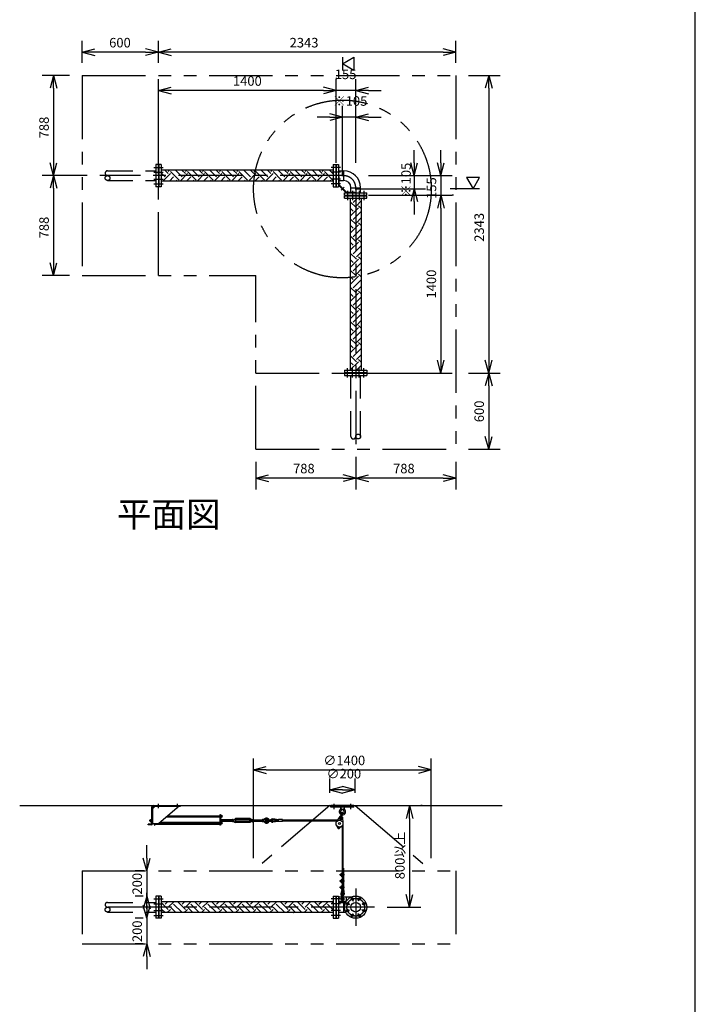
# Model space of a CAD drawing. Extents: x 207 to 40700, y 0 to 27750.
# Drawn here: x 35378 to 40700, y 13531 to 21288 of the extents above; entities that cross this region are included whole.
import ezdxf
from ezdxf.enums import TextEntityAlignment as Align

# ---------------------------------------------------------------- set-up
doc = ezdxf.new("R2010")
doc.units = 0
doc.header["$LTSCALE"] = 400
for name, pattern in [('CENTER', [2, 1.25, -0.25, 0.25, -0.25]), ('DASHED', [0.75, 0.5, -0.25]), ('PHANTOM', [2.5, 1.25, -0.25, 0.25, -0.25, 0.25, -0.25])]:
    doc.linetypes.add(name, pattern=pattern)
doc.layers.get('0').update_dxf_attribs({"linetype": 'CONTINUOUS'})
for name, color, linetype in [('1', 4, 'CONTINUOUS'), ('CENTER', 1, 'CENTER'), ('GAWA', 2, 'CONTINUOUS'), ('KARISEN', 5, 'DASHED'), ('SCALE', 4, 'CONTINUOUS'), ('UL1', 3, 'PHANTOM')]:
    doc.layers.add(name, color=color, linetype=linetype)
doc.styles.get("Standard").update_dxf_attribs({"font": 'TXT', "bigfont": 'BIGFONT'})

msp = doc.modelspace()

# ---------------------------------------------------------------- linework, layer by layer
for p, q in [((35870.2, 21031.8), (35970.2, 21058.6)), ((35870.2, 21031.8), (35970.2, 21005)), ((35970.2, 21031.8), (35870.2, 21031.8)), ((36470.2, 21031.8), (36370.2, 21058.6)), ((36470.2, 21031.8), (36370.2, 21005)), ((36370.2, 21031.8), (36470.2, 21031.8)), ((36470.2, 21031.8), (36570.2, 21058.6)), ((36470.2, 21031.8), (36570.2, 21005)), ((36570.2, 21031.8), (36470.2, 21031.8)), ((38813.2, 21031.8), (38713.2, 21058.6)), ((38813.2, 21031.8), (38713.2, 21005)), ((38713.2, 21031.8), (38813.2, 21031.8)), ((37920.2, 20939.8), (38010.2, 20991.8)), ((38010.2, 20991.8), (38010.2, 20887.9)), ((38010.2, 20887.9), (37920.2, 20939.8)), ((35644.8, 20847.3), (35618, 20747.3)), ((35644.8, 20847.3), (35671.6, 20747.3)), ((35644.8, 20747.3), (35644.8, 20847.3)), ((39072.4, 20847.3), (39045.6, 20747.3)), ((39072.4, 20847.3), (39099.2, 20747.3)), ((39072.4, 20747.3), (39072.4, 20847.3)), ((36470.2, 20729.8), (36570.2, 20756.6)), ((36470.2, 20729.8), (36570.2, 20703)), ((36570.2, 20729.8), (36470.2, 20729.8)), ((37870.2, 20729.8), (37770.2, 20756.6)), ((37870.2, 20729.8), (37770.2, 20756.6)), ((37870.2, 20729.8), (37770.2, 20703)), ((37770.2, 20729.8), (37870.2, 20729.8)), ((37870.2, 20729.8), (37770.2, 20703)), ((37770.2, 20729.8), (37870.2, 20729.8)), ((38025.2, 20729.8), (38125.2, 20756.6)), ((38025.2, 20729.8), (38125.2, 20703)), ((38125.2, 20729.8), (38025.2, 20729.8)), ((37920.2, 20519.8), (37820.2, 20546.6)), ((37920.2, 20519.8), (37820.2, 20493)), ((37820.2, 20519.8), (37920.2, 20519.8)), ((38025.2, 20519.8), (38125.2, 20546.6)), ((38025.2, 20519.8), (38125.2, 20493)), ((38125.2, 20519.8), (38025.2, 20519.8)), ((35644.8, 20059.3), (35618, 20159.3)), ((35644.8, 20059.3), (35671.6, 20159.3)), ((35644.8, 20159.3), (35644.8, 20059.3)), ((36473.2, 20146.8), (36473.2, 19971.8)), ((36493.2, 20146.8), (36473.2, 20146.8)), ((37847.2, 20102.3), (36491.2, 20102.3)), ((36493.2, 20146.8), (36493.2, 19971.8)), ((37847.2, 20146.8), (37847.2, 19971.8)), ((37847.2, 20146.8), (37867.2, 20146.8)), ((37867.2, 20146.8), (37867.2, 19971.8)), ((37870.2, 20146.8), (37870.2, 19971.8)), ((37870.2, 20146.8), (37890.2, 20146.8)), ((37890.2, 20146.8), (37890.2, 19971.8)), ((37890.2, 20097.4), (37929.9, 20097.4)), ((37929.9, 20097.4), (37929.9, 20021.2)), ((38485.7, 20059.3), (38458.9, 20159.3)), ((38485.7, 20059.3), (38512.5, 20159.3)), ((38485.7, 20159.3), (38485.7, 20059.3)), ((38695.7, 20059.3), (38668.9, 20159.3)), ((38695.7, 20059.3), (38722.5, 20159.3)), ((38695.7, 20159.3), (38695.7, 20059.3)), ((35644.8, 20059.3), (35618, 19959.3)), ((35644.8, 20059.3), (35671.6, 19959.3)), ((35644.8, 19959.3), (35644.8, 20059.3)), ((37847.2, 20016.3), (36491.2, 20016.3)), ((37890.2, 20021.2), (37929.9, 20021.2)), ((39001, 20044.3), (38897.1, 20044.3)), ((38897.1, 20044.3), (38949, 19954.3)), ((38949, 19954.3), (39001, 20044.3)), ((36493.2, 19971.8), (36473.2, 19971.8)), ((37847.2, 19971.8), (37867.2, 19971.8)), ((37870.2, 19971.8), (37890.2, 19971.8)), ((37987.1, 19964), (38063.3, 19964)), ((37987.1, 19924.3), (37987.1, 19964)), ((38063.3, 19924.3), (38063.3, 19964)), ((38485.7, 19954.3), (38458.9, 19854.3)), ((38485.7, 19954.3), (38512.5, 19854.3)), ((38485.7, 19854.3), (38485.7, 19954.3)), ((37937.7, 19924.3), (38112.7, 19924.3)), ((37937.7, 19904.3), (37937.7, 19924.3)), ((37937.7, 19904.3), (38112.7, 19904.3)), ((37937.7, 19901.3), (38112.7, 19901.3)), ((37937.7, 19881.3), (37937.7, 19901.3)), ((37937.7, 19881.3), (38112.7, 19881.3)), ((37982.2, 19881.3), (37982.2, 18527.3)), ((38068.2, 19881.3), (38068.2, 18527.3)), ((38112.7, 19904.3), (38112.7, 19924.3)), ((38112.7, 19881.3), (38112.7, 19901.3)), ((38695.7, 19904.3), (38668.9, 19804.3)), ((38695.7, 19904.3), (38668.9, 19804.3)), ((38695.7, 19904.3), (38722.5, 19804.3)), ((38695.7, 19804.3), (38695.7, 19904.3)), ((38695.7, 19904.3), (38722.5, 19804.3)), ((38695.7, 19804.3), (38695.7, 19904.3)), ((35644.8, 19271.3), (35618, 19371.3)), ((35644.8, 19271.3), (35671.6, 19371.3)), ((35644.8, 19371.3), (35644.8, 19271.3)), ((38695.7, 18504.3), (38668.9, 18604.3)), ((38695.7, 18504.3), (38722.5, 18604.3)), ((38695.7, 18604.3), (38695.7, 18504.3)), ((39072.4, 18504.3), (39045.6, 18604.3)), ((39072.4, 18504.3), (39099.2, 18604.3)), ((39072.4, 18604.3), (39072.4, 18504.3)), ((37937.7, 18527.3), (38112.7, 18527.3)), ((37937.7, 18527.3), (37937.7, 18507.3)), ((37937.7, 18507.3), (38112.7, 18507.3)), ((38112.7, 18527.3), (38112.7, 18507.3)), ((39072.4, 18504.3), (39045.6, 18404.3)), ((39072.4, 18504.3), (39099.2, 18404.3)), ((39072.4, 18404.3), (39072.4, 18504.3)), ((39072.4, 17904.3), (39045.6, 18004.3)), ((39072.4, 17904.3), (39099.2, 18004.3)), ((39072.4, 18004.3), (39072.4, 17904.3)), ((37237.2, 17676.7), (37337.2, 17703.5)), ((38025.2, 17676.7), (37925.2, 17703.5)), ((38025.2, 17676.7), (38125.2, 17703.5)), ((38813.2, 17676.7), (38713.2, 17703.5)), ((37237.2, 17676.7), (37337.2, 17649.9)), ((37337.2, 17676.7), (37237.2, 17676.7)), ((38025.2, 17676.7), (37925.2, 17649.9)), ((37925.2, 17676.7), (38025.2, 17676.7)), ((38025.2, 17676.7), (38125.2, 17649.9)), ((38125.2, 17676.7), (38025.2, 17676.7)), ((38813.2, 17676.7), (38713.2, 17649.9)), ((38713.2, 17676.7), (38813.2, 17676.7)), ((37220.2, 15377.5), (37320.2, 15404.3)), ((37220.2, 15377.5), (37320.2, 15350.7)), ((37320.2, 15377.5), (37220.2, 15377.5)), ((38620.2, 15377.5), (38520.2, 15404.3)), ((38620.2, 15377.5), (38520.2, 15350.7)), ((38520.2, 15377.5), (38620.2, 15377.5)), ((37820.2, 15220.6), (37920.2, 15247.4)), ((37820.2, 15220.6), (37920.2, 15193.8)), ((37920.2, 15220.6), (37820.2, 15220.6)), ((38020.2, 15220.6), (37920.2, 15247.4)), ((38020.2, 15220.6), (37920.2, 15193.8)), ((37920.2, 15220.6), (38020.2, 15220.6)), ((35378, 15096.1), (39178, 15096.1)), ((38448.2, 15096.1), (38421.4, 14996.1)), ((38448.2, 15096.1), (38475, 14996.1)), ((38448.2, 14996.1), (38448.2, 15096.1)), ((37883.5, 14920.3), (37884.9, 14925.9)), ((37887.6, 14916.3), (37883.5, 14920.3)), ((37884.9, 14925.9), (37890.4, 14927.5)), ((37893.2, 14917.9), (37887.6, 14916.3)), ((37890.4, 14927.5), (37894.6, 14923.5)), ((37894.6, 14923.5), (37893.2, 14917.9)), ((36378.3, 14583.6), (36351.5, 14683.6)), ((36378.3, 14583.6), (36405.1, 14683.6)), ((36378.3, 14683.6), (36378.3, 14583.6)), ((36378.3, 14383.6), (36351.5, 14283.6)), ((36378.3, 14383.6), (36405.1, 14283.6)), ((36378.3, 14283.6), (36378.3, 14383.6)), ((36493.2, 14383.6), (36473.2, 14383.6)), ((36473.2, 14383.6), (36473.2, 14208.6)), ((36493.2, 14383.6), (36493.2, 14208.6)), ((37847.2, 14383.6), (37867.2, 14383.6)), ((37847.2, 14383.6), (37847.2, 14208.6)), ((37867.2, 14383.6), (37867.2, 14208.6)), ((37870.2, 14383.6), (37870.2, 14208.6)), ((37870.2, 14383.6), (37890.2, 14383.6)), ((37890.2, 14383.6), (37890.2, 14208.6)), ((38448.2, 14296.1), (38421.4, 14396.1)), ((38448.2, 14296.1), (38475, 14396.1)), ((38448.2, 14396.1), (38448.2, 14296.1)), ((36378.3, 14208.6), (36351.5, 14308.6)), ((36378.3, 14208.6), (36405.1, 14308.6)), ((36378.3, 14308.6), (36378.3, 14208.6)), ((37847.2, 14339.1), (36493.2, 14339.1)), ((37890.2, 14334.2), (37946.4, 14334.2)), ((37929.9, 14334.2), (37929.9, 14258)), ((36493.2, 14208.6), (36473.2, 14208.6)), ((37847.2, 14253.1), (36493.2, 14253.1)), ((37847.2, 14208.6), (37867.2, 14208.6)), ((37870.2, 14208.6), (37890.2, 14208.6)), ((37890.2, 14258), (37946.4, 14258)), ((36378.3, 14008.6), (36351.5, 13908.6)), ((36378.3, 14008.6), (36405.1, 13908.6)), ((36378.3, 13908.6), (36378.3, 14008.6))]:
    msp.add_line(p, q)
for centre, radius in [((37889, 14921.9), 5), ((38025.2, 14296.1), 87.5), ((37998.4, 14360.8), 9.5), ((38052, 14360.8), 9.5), ((37960.5, 14322.9), 9.5), ((37960.5, 14269.3), 9.5), ((38025.2, 14296.1), 38.1), ((38089.8, 14322.9), 9.5), ((38089.8, 14269.3), 9.5), ((37998.4, 14231.5), 9.5), ((38052, 14231.5), 9.5)]:
    msp.add_circle(centre, radius)
for radius in [133.4, 57.2]:
    msp.add_arc((37929.9, 19964), radius, 0, 90)
at = {"layer": '1', "linetype": 'Continuous'}
for p, q in [((36548.7, 20075.1), (36521.4, 20102.3)), ((36548.7, 20091.9), (36559.1, 20102.3)), ((36632.9, 20024.6), (36565.5, 20091.9)), ((36658.1, 20049.8), (36605.6, 20102.3)), ((36683.4, 20075.1), (36656.1, 20102.3)), ((36683.4, 20091.9), (36693.8, 20102.3)), ((36767.6, 20024.6), (36700.2, 20091.9)), ((36792.8, 20049.8), (36740.3, 20102.3)), ((36818.1, 20075.1), (36790.8, 20102.3)), ((36818.1, 20091.9), (36828.5, 20102.3)), ((36902.3, 20024.6), (36834.9, 20091.9)), ((36927.5, 20049.8), (36875, 20102.3)), ((36952.8, 20075.1), (36925.5, 20102.3)), ((36952.8, 20091.9), (36963.2, 20102.3)), ((37037, 20024.6), (36969.6, 20091.9)), ((37062.2, 20049.8), (37009.7, 20102.3)), ((37087.5, 20075.1), (37060.2, 20102.3)), ((37087.5, 20091.9), (37097.9, 20102.3)), ((37171.7, 20024.6), (37104.3, 20091.9)), ((37196.9, 20049.8), (37144.4, 20102.3)), ((37222.2, 20075.1), (37194.9, 20102.3)), ((37222.2, 20091.9), (37232.6, 20102.3)), ((37306.4, 20024.6), (37239, 20091.9)), ((37331.6, 20049.8), (37279.1, 20102.3)), ((37356.9, 20075.1), (37329.6, 20102.3)), ((37356.9, 20091.9), (37367.3, 20102.3)), ((37441.1, 20024.6), (37373.7, 20091.9)), ((37466.3, 20049.8), (37413.8, 20102.3)), ((37491.6, 20075.1), (37464.3, 20102.3)), ((37491.6, 20091.9), (37502, 20102.3)), ((37575.8, 20024.6), (37508.4, 20091.9)), ((37601, 20049.8), (37548.5, 20102.3)), ((37626.3, 20075.1), (37599.1, 20102.3)), ((37626.3, 20091.9), (37636.7, 20102.3)), ((37710.5, 20024.6), (37643.1, 20091.9)), ((37735.7, 20049.8), (37683.2, 20102.3)), ((37761, 20075.1), (37733.8, 20102.3)), ((37761, 20091.9), (37771.4, 20102.3)), ((37845.2, 20024.6), (37777.8, 20091.9)), ((37847.2, 20073.1), (37817.9, 20102.3)), ((36523.4, 20049.8), (36493.2, 20080.1)), ((36498.2, 20024.6), (36493.2, 20029.6)), ((36506.8, 20016.3), (36565.5, 20075.1)), ((36557.3, 20016.3), (36590.8, 20049.8)), ((36607.8, 20016.3), (36616, 20024.6)), ((36641.5, 20016.3), (36700.2, 20075.1)), ((36692, 20016.3), (36725.5, 20049.8)), ((36742.5, 20016.3), (36750.7, 20024.6)), ((36776.2, 20016.3), (36834.9, 20075.1)), ((36826.7, 20016.3), (36860.2, 20049.8)), ((36877.2, 20016.3), (36885.4, 20024.6)), ((36910.9, 20016.3), (36969.6, 20075.1)), ((36961.4, 20016.3), (36994.9, 20049.8)), ((37011.9, 20016.3), (37020.1, 20024.6)), ((37045.6, 20016.3), (37104.3, 20075.1)), ((37096.1, 20016.3), (37129.6, 20049.8)), ((37146.6, 20016.3), (37154.8, 20024.6)), ((37180.3, 20016.3), (37239, 20075.1)), ((37230.8, 20016.3), (37264.3, 20049.8)), ((37281.3, 20016.3), (37289.5, 20024.6)), ((37315, 20016.3), (37373.7, 20075.1)), ((37365.5, 20016.3), (37399, 20049.8)), ((37416, 20016.3), (37424.2, 20024.6)), ((37449.7, 20016.3), (37508.4, 20075.1)), ((37500.2, 20016.3), (37533.7, 20049.8)), ((37550.7, 20016.3), (37558.9, 20024.6)), ((37584.4, 20016.3), (37643.1, 20075.1)), ((37634.9, 20016.3), (37668.4, 20049.8)), ((37685.4, 20016.3), (37693.7, 20024.6)), ((37719.1, 20016.3), (37777.8, 20075.1)), ((37769.6, 20016.3), (37803.1, 20049.8)), ((37820.1, 20016.3), (37828.4, 20024.6)), ((37982.2, 19875.3), (37988.2, 19881.3)), ((38005.2, 19847.8), (38038.7, 19881.3)), ((38030.4, 19822.5), (38068.2, 19860.3)), ((38030.4, 19805.7), (37982.2, 19853.9)), ((37982.2, 19740.6), (38047.3, 19805.7)), ((38005.2, 19780.4), (37982.2, 19803.4)), ((38068.2, 19801.6), (38047.3, 19822.5)), ((38030.4, 19671), (37982.2, 19719.2)), ((38005.2, 19713.1), (38068.2, 19776.1)), ((38030.4, 19687.8), (38068.2, 19725.6)), ((37982.2, 19605.9), (38047.3, 19671)), ((38005.2, 19645.7), (37982.2, 19668.7)), ((38005.2, 19578.4), (38068.2, 19641.4)), ((38068.2, 19666.9), (38047.3, 19687.8)), ((38030.4, 19536.3), (37982.2, 19584.5)), ((38030.4, 19553.1), (38068.2, 19590.9)), ((38068.2, 19532.2), (38047.3, 19553.1)), ((37982.2, 19471.2), (38047.3, 19536.3)), ((38005.2, 19511), (37982.2, 19534)), ((38005.2, 19443.7), (38068.2, 19506.7)), ((38030.4, 19401.6), (37982.2, 19449.8)), ((37982.2, 19336.5), (38047.3, 19401.6)), ((38005.2, 19376.3), (37982.2, 19399.3)), ((38030.4, 19418.4), (38068.2, 19456.2)), ((38068.2, 19397.5), (38047.3, 19418.4)), ((38030.4, 19266.9), (37982.2, 19315.1)), ((38005.2, 19309), (38068.2, 19372)), ((38030.4, 19283.7), (38068.2, 19321.5)), ((37982.2, 19201.8), (38047.3, 19266.9)), ((38005.2, 19241.6), (37982.2, 19264.6)), ((38005.2, 19174.3), (38068.2, 19237.3)), ((38068.2, 19262.8), (38047.3, 19283.7)), ((38030.4, 19132.2), (37982.2, 19180.4)), ((38030.4, 19149), (38068.2, 19186.8)), ((37982.2, 19067.1), (38047.3, 19132.2)), ((38005.2, 19106.9), (37982.2, 19129.9)), ((38005.2, 19039.6), (38068.2, 19102.6)), ((38068.2, 19128.1), (38047.3, 19149)), ((38030.4, 18997.5), (37982.2, 19045.7)), ((38030.4, 19014.3), (38068.2, 19052.1)), ((38068.2, 18993.4), (38047.3, 19014.3)), ((37982.2, 18932.4), (38047.3, 18997.5)), ((38005.2, 18972.2), (37982.2, 18995.2)), ((38005.2, 18904.9), (38068.2, 18967.9)), ((38030.4, 18862.8), (37982.2, 18911)), ((37982.2, 18797.7), (38047.3, 18862.8)), ((38005.2, 18837.5), (37982.2, 18860.5)), ((38030.4, 18879.6), (38068.2, 18917.4)), ((38068.2, 18858.7), (38047.3, 18879.6)), ((38030.4, 18728.1), (37982.2, 18776.3)), ((38005.2, 18770.2), (38068.2, 18833.2)), ((38030.4, 18744.9), (38068.2, 18782.6)), ((37982.2, 18663), (38047.3, 18728.1)), ((38005.2, 18702.8), (37982.2, 18725.8)), ((38005.2, 18635.4), (38068.2, 18698.5)), ((38068.2, 18724), (38047.3, 18744.9)), ((38030.4, 18593.4), (37982.2, 18641.6)), ((38030.4, 18610.2), (38068.2, 18647.9)), ((37982.2, 18528.3), (38047.3, 18593.4)), ((38005.2, 18568.1), (37982.2, 18591.1)), ((38031.8, 18527.3), (38068.2, 18563.8)), ((38068.2, 18589.3), (38047.3, 18610.2)), ((36548.7, 14278.7), (36493.2, 14334.2)), ((36523.4, 14253.5), (36493.2, 14283.7)), ((36523.4, 14320.8), (36541.7, 14339.1)), ((36539.9, 14253.1), (36565.5, 14278.7)), ((36548.7, 14295.6), (36592.2, 14339.1)), ((36607.9, 14253.1), (36565.5, 14295.6)), ((36658.1, 14253.5), (36590.8, 14320.8)), ((36683.4, 14278.7), (36623, 14339.1)), ((36658.1, 14320.8), (36676.4, 14339.1)), ((36674.6, 14253.1), (36700.2, 14278.7)), ((36683.4, 14295.6), (36727, 14339.1)), ((36742.6, 14253.1), (36700.2, 14295.6)), ((36792.8, 14253.5), (36725.5, 14320.8)), ((36818.1, 14278.7), (36757.7, 14339.1)), ((36792.8, 14320.8), (36811.1, 14339.1)), ((36809.3, 14253.1), (36834.9, 14278.7)), ((36818.1, 14295.6), (36861.7, 14339.1)), ((36877.3, 14253.1), (36834.9, 14295.6)), ((36927.5, 14253.5), (36860.2, 14320.8)), ((36952.8, 14278.7), (36892.4, 14339.1)), ((36927.5, 14320.8), (36945.8, 14339.1)), ((36944, 14253.1), (36969.6, 14278.7)), ((36952.8, 14295.6), (36996.4, 14339.1)), ((37012, 14253.1), (36969.6, 14295.6)), ((37062.2, 14253.5), (36994.9, 14320.8)), ((37087.5, 14278.7), (37027.1, 14339.1)), ((37062.2, 14320.8), (37080.6, 14339.1)), ((37078.7, 14253.1), (37104.3, 14278.7)), ((37087.5, 14295.6), (37131.1, 14339.1)), ((37146.7, 14253.1), (37104.3, 14295.6)), ((37196.9, 14253.5), (37129.6, 14320.8)), ((37222.2, 14278.7), (37161.8, 14339.1)), ((37196.9, 14320.8), (37215.3, 14339.1)), ((37213.4, 14253.1), (37239, 14278.7)), ((37222.2, 14295.6), (37265.8, 14339.1)), ((37281.4, 14253.1), (37239, 14295.6)), ((37331.6, 14253.5), (37264.3, 14320.8)), ((37356.9, 14278.7), (37296.5, 14339.1)), ((37331.6, 14320.8), (37350, 14339.1)), ((37348.1, 14253.1), (37373.7, 14278.7)), ((37356.9, 14295.6), (37400.5, 14339.1)), ((37416.2, 14253.1), (37373.7, 14295.6)), ((37466.3, 14253.5), (37399, 14320.8)), ((37491.6, 14278.7), (37431.2, 14339.1)), ((37466.3, 14320.8), (37484.7, 14339.1)), ((37482.9, 14253.1), (37508.4, 14278.7)), ((37491.6, 14295.6), (37535.2, 14339.1)), ((37550.9, 14253.1), (37508.4, 14295.6)), ((37601, 14253.5), (37533.7, 14320.8)), ((37626.3, 14278.7), (37565.9, 14339.1)), ((37601, 14320.8), (37619.4, 14339.1)), ((37617.6, 14253.1), (37643.1, 14278.7)), ((37626.3, 14295.6), (37669.9, 14339.1)), ((37685.6, 14253.1), (37643.1, 14295.6)), ((37735.7, 14253.5), (37668.4, 14320.8)), ((37761, 14278.7), (37700.6, 14339.1)), ((37735.7, 14320.8), (37754.1, 14339.1)), ((37752.3, 14253.1), (37777.8, 14278.7)), ((37761, 14295.6), (37804.6, 14339.1)), ((37820.3, 14253.1), (37777.8, 14295.6)), ((37847.2, 14276.7), (37803.1, 14320.8)), ((37847.2, 14327.3), (37835.3, 14339.1)), ((36590.4, 14253.1), (36590.8, 14253.5)), ((36725.1, 14253.1), (36725.5, 14253.5)), ((36859.8, 14253.1), (36860.2, 14253.5)), ((36994.6, 14253.1), (36994.9, 14253.5)), ((37129.3, 14253.1), (37129.6, 14253.5)), ((37264, 14253.1), (37264.3, 14253.5)), ((37398.7, 14253.1), (37399, 14253.5)), ((37533.4, 14253.1), (37533.7, 14253.5)), ((37668.1, 14253.1), (37668.4, 14253.5)), ((37802.8, 14253.1), (37803.1, 14253.5))]:
    msp.add_line(p, q, dxfattribs=at)
at = {"layer": '1'}
for p, q in [((37894.7, 20051.8), (37890.2, 20051.8)), ((37894.7, 19986.8), (37894.7, 20051.8)), ((37890.2, 19985), (37950.8, 19924.3)), ((37894.7, 19986.8), (37952.7, 19928.8)), ((37952.7, 19928.8), (38017.7, 19928.8)), ((38017.7, 19928.8), (38017.7, 19924.3)), ((36420.2, 14955.1), (36420.2, 15087.1)), ((36444.7, 15091.6), (36424.7, 15071.6)), ((36424.7, 15087.1), (36424.7, 14955.1)), ((36429.2, 15096.1), (36645.2, 15096.1)), ((36429.2, 15091.6), (36645.2, 15091.6)), ((36634.7, 15091.6), (36474.7, 14956.6)), ((36645.2, 15091.6), (36645.2, 15096.1)), ((38010.2, 15096.1), (37830.2, 15096.1)), ((37830.2, 15084.1), (37830.2, 15096.1)), ((38010.2, 15084.1), (37830.2, 15084.1)), ((37907.7, 15084.1), (37909.5, 15065.1)), ((37930.8, 15065.1), (37909.5, 15065.1)), ((37914.2, 15061.9), (37909.5, 15065.1)), ((37930.8, 15065.1), (37926.2, 15061.9)), ((37932.7, 15084.1), (37930.8, 15065.1)), ((38010.2, 15084.1), (38010.2, 15096.1)), ((36404.5, 14983.1), (36403.7, 14982.3)), ((36403.7, 14974), (36403.7, 14982.3)), ((36407.7, 14982.3), (36403.7, 14982.3)), ((36404.5, 14973.1), (36403.7, 14974)), ((36407.7, 14974), (36403.7, 14974)), ((36404.5, 14983.1), (36404.5, 14973.1)), ((36404.5, 14983.1), (36407.7, 14983.1)), ((36404.5, 14973.1), (36407.7, 14973.1)), ((36407.7, 14970.7), (36407.7, 14985.5)), ((36408.6, 14987.9), (36415.7, 14987.9)), ((36408.6, 14983.1), (36415.7, 14983.1)), ((36408.6, 14973.1), (36415.7, 14973.1)), ((36415.7, 14987.9), (36415.7, 14968.3)), ((36418.2, 14987.3), (36415.7, 14987.3)), ((36420.2, 14988.6), (36418.2, 14988.6)), ((36418.2, 14988.6), (36418.2, 14967.6)), ((36954.7, 15008.4), (36536, 15008.4)), ((36536.3, 15008.6), (36954.7, 15008.6)), ((36545.8, 15016.6), (36954.7, 15016.6)), ((36954.7, 15023.1), (36954.7, 14943.6)), ((36959.2, 15023.1), (36954.7, 15023.1)), ((36959.2, 15023.1), (36959.2, 14943.6)), ((36960.8, 15021.1), (36959.2, 15021.1)), ((36960.8, 15004.1), (36959.2, 15004.1)), ((36962.4, 14993.1), (36959.2, 14993.1)), ((36960.8, 15021.1), (36960.8, 15004.1)), ((36962.8, 15020.3), (36960.8, 15020.3)), ((36962.8, 15004.9), (36960.8, 15004.9)), ((36962.4, 14993.1), (36962.4, 14968.6)), ((36962.8, 15020.3), (36962.8, 15004.9)), ((36962.8, 15020.1), (36968.6, 15020.1)), ((36962.8, 15016.6), (36968.6, 15016.6)), ((36962.8, 15008.6), (36968.6, 15008.6)), ((36962.8, 15005.1), (36968.6, 15005.1)), ((36963.3, 14987.9), (36967.5, 14987.9)), ((36963.3, 14983.1), (36967.5, 14983.1)), ((36963.3, 14973.1), (36967.5, 14973.1)), ((36968.4, 14985.5), (36968.4, 14970.7)), ((37054.1, 14983.1), (36968.4, 14983.1)), ((36968.4, 14982.3), (37054.1, 14982.3)), ((36968.4, 14974), (37054.1, 14974)), ((37054.1, 14973.1), (36968.4, 14973.1)), ((36969.3, 15006.9), (36969.3, 15018.4)), ((37054.1, 14985.5), (37054.1, 14970.7)), ((37059.2, 14987.9), (37055, 14987.9)), ((37059.2, 14983.1), (37055, 14983.1)), ((37059.2, 14973.1), (37055, 14973.1)), ((37060.1, 14985.6), (37064.5, 14985.6)), ((37060.1, 14985.6), (37060.1, 14970.6)), ((37060.1, 14970.6), (37064.5, 14970.6)), ((37064.5, 14985.6), (37078.4, 14993.6)), ((37064.5, 14970.6), (37078.4, 14962.6)), ((37074.1, 14983.1), (37078.4, 14985.6)), ((37079.2, 14983.1), (37074.1, 14983.1)), ((37074.1, 14983.1), (37074.1, 14973.1)), ((37074.1, 14982.3), (37080.1, 14982.3)), ((37074.1, 14974), (37080.1, 14974)), ((37079.2, 14973.1), (37074.1, 14973.1)), ((37074.1, 14973.1), (37078.4, 14970.6)), ((37191.7, 14993.6), (37078.4, 14993.6)), ((37191.7, 14985.6), (37078.4, 14985.6)), ((37191.7, 14970.6), (37078.4, 14970.6)), ((37079.2, 14983.1), (37080.1, 14982.3)), ((37079.2, 14983.1), (37079.2, 14973.1)), ((37079.2, 14973.1), (37080.1, 14974)), ((37080.1, 14974), (37080.1, 14982.3)), ((37190.9, 14983.1), (37190.1, 14982.3)), ((37196.1, 14982.3), (37190.1, 14982.3)), ((37190.1, 14982.3), (37190.1, 14974)), ((37196.1, 14974), (37190.1, 14974)), ((37190.9, 14973.1), (37190.1, 14974)), ((37190.9, 14983.1), (37196.1, 14983.1)), ((37190.9, 14973.1), (37190.9, 14983.1)), ((37190.9, 14973.1), (37196.1, 14973.1)), ((37205.6, 14985.6), (37191.7, 14993.6)), ((37196.1, 14983.1), (37191.7, 14985.6)), ((37196.1, 14973.1), (37191.7, 14970.6)), ((37205.6, 14970.6), (37191.7, 14962.6)), ((37196.1, 14983.1), (37196.1, 14973.1)), ((37210.1, 14985.6), (37205.6, 14985.6)), ((37210.1, 14970.6), (37205.6, 14970.6)), ((37210.1, 14985.6), (37210.1, 14970.6)), ((37210.1, 14970.7), (37210.1, 14985.5)), ((37211, 14987.9), (37215.2, 14987.9)), ((37211, 14983.1), (37215.2, 14983.1)), ((37211, 14973.1), (37215.2, 14973.1)), ((37216.1, 14970.7), (37216.1, 14985.5)), ((37216.1, 14983.1), (37289.1, 14983.1)), ((37289.1, 14982.3), (37216.1, 14982.3)), ((37289.1, 14974), (37216.1, 14974)), ((37216.1, 14973.1), (37289.1, 14973.1)), ((37289.1, 14985.5), (37289.1, 14970.7)), ((37294.2, 14987.9), (37290, 14987.9)), ((37294.2, 14983.1), (37290, 14983.1)), ((37294.2, 14973.1), (37290, 14973.1)), ((37310.1, 14986.7), (37295.1, 14988.1)), ((37295.1, 14988.1), (37295.1, 14968.1)), ((37311.6, 14983.1), (37310.1, 14986.7)), ((37310.1, 14986.7), (37310.1, 14969.6)), ((37311.6, 14973.1), (37310.1, 14969.6)), ((37344.5, 14983.1), (37367.6, 14983.1)), ((37344.5, 14973.1), (37367.6, 14973.1)), ((37417.6, 14978.1), (37370.6, 14985.1)), ((37417.6, 14978.1), (37370.6, 14971.2)), ((37417.6, 14984.2), (37371.5, 14991)), ((37417.6, 14972.1), (37371.5, 14965.3)), ((37447.6, 14986.1), (37417.6, 14986.1)), ((37417.6, 14970.1), (37417.6, 14986.1)), ((37447.6, 14970.1), (37447.6, 14986.1)), ((37881.3, 14980.9), (37447.6, 14980.9)), ((37877.4, 14974.9), (37447.6, 14974.9)), ((37900.6, 15010.7), (37874.2, 14970.1)), ((37905.5, 15009.5), (37900.6, 15010.7)), ((37904, 15003.4), (37912.9, 15039.6)), ((37913.7, 15001), (37922.6, 15037.2)), ((37920.1, 15005.9), (37915.2, 15007.1)), ((37920.1, 15005.9), (37924.5, 14957.7)), ((36390.2, 14946.1), (36390.2, 14950.6)), ((36415.7, 14950.6), (36390.2, 14950.6)), ((36415.7, 14946.1), (36390.2, 14946.1)), ((36408.6, 14968.3), (36415.7, 14968.3)), ((36418.2, 14968.9), (36415.7, 14968.9)), ((36420.2, 14967.6), (36418.2, 14967.6)), ((36424.7, 14956.6), (36474.7, 14956.6)), ((36432.3, 14955.3), (36432.3, 14956.6)), ((36437.6, 14953.4), (36434.1, 14953.4)), ((36437.6, 14956.6), (36437.6, 14952.4)), ((36437.6, 14952.4), (36439.2, 14952.4)), ((36439.2, 14956.6), (36439.2, 14943.6)), ((36439.2, 14943.6), (36443.7, 14943.6)), ((36443.7, 14956.6), (36443.7, 14943.6)), ((36954.7, 14947.9), (36443.7, 14947.9)), ((36475, 14956.9), (36954.7, 14956.9)), ((36484.4, 14964.9), (36954.7, 14964.9)), ((36959.2, 14943.6), (36954.7, 14943.6)), ((36960.8, 14969.4), (36959.2, 14969.4)), ((36960.8, 14952.4), (36959.2, 14952.4)), ((36960.8, 14969.4), (36960.8, 14952.4)), ((36962.8, 14968.6), (36960.8, 14968.6)), ((36962.8, 14953.2), (36960.8, 14953.2)), ((36962.8, 14968.6), (36962.8, 14953.2)), ((36962.8, 14968.4), (36968.6, 14968.4)), ((36962.8, 14964.9), (36968.6, 14964.9)), ((36962.8, 14956.9), (36968.6, 14956.9)), ((36962.8, 14953.4), (36968.6, 14953.4)), ((36969.3, 14955.1), (36969.3, 14966.6)), ((37059.2, 14968.3), (37055, 14968.3)), ((37191.7, 14962.6), (37078.4, 14962.6)), ((37211, 14968.3), (37215.2, 14968.3)), ((37294.2, 14968.3), (37290, 14968.3)), ((37310.1, 14969.6), (37295.1, 14968.1)), ((37447.6, 14970.1), (37417.6, 14970.1)), ((37871.9, 14944), (37883, 14920)), ((37914.4, 14933.5), (37893.4, 14917.4)), ((37917.2, 14936.1), (37917.2, 14441.8)), ((37923.2, 14946), (37923.2, 14563)), ((37923.2, 14602.8), (37929.2, 14602.8)), ((37929.2, 14602.8), (37929.2, 14555.8)), ((37903.2, 14549.8), (37903.2, 14555.8)), ((37903.2, 14555.8), (37907.6, 14555.8)), ((37903.2, 14549.8), (37907.6, 14549.8)), ((37903.2, 14505.8), (37907.6, 14505.8)), ((37903.2, 14499.8), (37903.2, 14505.8)), ((37907.6, 14557.2), (37907.6, 14548.4)), ((37907.6, 14507.2), (37907.6, 14498.4)), ((37910.7, 14558.6), (37908.1, 14558.6)), ((37910.7, 14555.8), (37908.1, 14555.8)), ((37910.7, 14549.8), (37908.1, 14549.8)), ((37910.7, 14547.1), (37908.1, 14547.1)), ((37910.7, 14508.6), (37908.1, 14508.6)), ((37910.7, 14505.8), (37908.1, 14505.8)), ((37911.2, 14563.8), (37911.2, 14541.8)), ((37911.2, 14563.8), (37917.2, 14563.8)), ((37911.2, 14541.8), (37917.2, 14541.8)), ((37911.2, 14513.8), (37917.2, 14513.8)), ((37911.2, 14513.8), (37911.2, 14491.8)), ((37917.2, 14563.8), (37927.9, 14562.3)), ((37917.2, 14557.8), (37927.9, 14559.3)), ((37917.2, 14555.8), (37932.2, 14555.8)), ((37917.2, 14549.8), (37932.2, 14549.8)), ((37917.2, 14547.8), (37927.9, 14546.3)), ((37917.2, 14541.8), (37927.9, 14543.3)), ((37917.2, 14513.8), (37927.9, 14512.3)), ((37917.2, 14507.8), (37927.9, 14509.3)), ((37917.2, 14505.8), (37932.2, 14505.8)), ((37923.2, 14558.7), (37923.2, 14555.8)), ((37923.2, 14549.8), (37923.2, 14547)), ((37923.2, 14542.7), (37923.2, 14513)), ((37923.2, 14508.7), (37923.2, 14505.8)), ((37929.2, 14549.8), (37929.2, 14505.8)), ((37903.2, 14499.8), (37907.6, 14499.8)), ((37903.2, 14449.8), (37903.2, 14455.8)), ((37903.2, 14455.8), (37907.6, 14455.8)), ((37903.2, 14449.8), (37907.6, 14449.8)), ((37917.2, 14441.8), (37907.5, 14401.9)), ((37907.6, 14457.2), (37907.6, 14448.4)), ((37910.7, 14499.8), (37908.1, 14499.8)), ((37910.7, 14497.1), (37908.1, 14497.1)), ((37910.7, 14458.6), (37908.1, 14458.6)), ((37910.7, 14455.8), (37908.1, 14455.8)), ((37910.7, 14449.8), (37908.1, 14449.8)), ((37910.7, 14447.1), (37908.1, 14447.1)), ((37911.2, 14491.8), (37917.2, 14491.8)), ((37911.2, 14463.8), (37911.2, 14441.8)), ((37911.2, 14463.8), (37917.2, 14463.8)), ((37911.2, 14441.8), (37917.2, 14441.8)), ((37923.2, 14441.8), (37913.4, 14400.4)), ((37917.2, 14499.8), (37932.2, 14499.8)), ((37917.2, 14497.8), (37927.9, 14496.3)), ((37917.2, 14491.8), (37927.9, 14493.3)), ((37917.2, 14463.8), (37927.9, 14462.3)), ((37917.2, 14457.8), (37927.9, 14459.3)), ((37917.2, 14455.8), (37932.2, 14455.8)), ((37917.2, 14449.8), (37932.2, 14449.8)), ((37917.2, 14447.8), (37927.9, 14446.3)), ((37917.2, 14441.8), (37927.9, 14443.3)), ((37923.2, 14499.8), (37923.2, 14497)), ((37923.2, 14492.7), (37923.2, 14463)), ((37923.2, 14458.7), (37923.2, 14455.8)), ((37923.2, 14449.8), (37923.2, 14447)), ((37923.2, 14442.7), (37923.2, 14441.8)), ((37923.2, 14441.8), (37927.1, 14399.5)), ((37929.2, 14499.8), (37929.2, 14455.8)), ((37929.2, 14449.8), (37929.2, 14441.8)), ((37929.2, 14441.8), (37933.1, 14400)), ((37890.2, 14376.8), (37991.3, 14376.8)), ((37915.2, 14374.8), (37915.2, 14397.8)), ((37925.2, 14374.8), (37925.2, 14397.8)), ((37950.8, 14376.8), (37950.8, 14344.8)), ((37890.2, 14344.8), (37952.5, 14344.8))]:
    msp.add_line(p, q, dxfattribs=at)
for centre, radius in [((37330.6, 14978.1), 5), ((37897.2, 14954.9), 27.5), ((37906.8, 14993.8), 7), ((37897.2, 14954.9), 7.5), ((37920.2, 14360.8), 5)]:
    msp.add_circle(centre, radius, dxfattribs=at)
for centre, radius, start, end in [((36429.2, 15087.1), 9, 90, 180), ((36429.2, 15087.1), 4.5, 90, 180), ((37920.2, 15048.1), 25, 130.04426, 244.60304), ((37896.4, 15076.5), 12, 310.04426, 5.6), ((37920.2, 15048.1), 15, 275.61122, 236.66878), ((37920.2, 15048.1), 25, 267.67696, 49.96643), ((37944, 15076.5), 12, 174.35, 229.96643), ((36411.3, 14985.5), 3.67, 139.10177, 220.89823), ((36422.1, 14978.1), 14.4, 159.70544, 200.29455), ((36411.3, 14970.7), 3.67, 139.10176, 220.89822), ((36966, 14985.5), 3.67, 139.10178, 220.89823), ((36976.8, 14978.1), 14.4, 159.70544, 200.29455), ((36966, 14970.7), 3.67, 139.10176, 219.87216), ((36964.7, 14985.5), 3.67, 319.10176, 40.89822), ((36954, 14978.1), 14.4, 339.70544, 20.29455), ((36964.7, 14970.7), 3.67, 320.12784, 40.89823), ((36966.7, 15018.4), 2.56, 316.8028, 43.19695), ((36957.4, 15012.6), 11.9, 340.34708, 19.65293), ((36966.7, 15006.9), 2.56, 316.80306, 43.19721), ((36968.8, 15012.6), 6.5, 274.41175, 85.58825), ((37057.7, 14985.5), 3.67, 139.10178, 220.89824), ((37068.5, 14978.1), 14.4, 159.70545, 200.29456), ((37057.7, 14970.7), 3.67, 139.10177, 220.89823), ((37056.4, 14985.5), 3.67, 319.10177, 40.89822), ((37045.7, 14978.1), 14.4, 339.70545, 20.29456), ((37056.4, 14970.7), 3.67, 319.10178, 40.89824), ((37213.7, 14985.5), 3.67, 139.10178, 220.89824), ((37224.5, 14978.1), 14.4, 159.70545, 200.29456), ((37213.7, 14970.7), 3.67, 139.10177, 220.89822), ((37212.4, 14985.5), 3.67, 319.10177, 40.89823), ((37201.7, 14978.1), 14.4, 339.70545, 20.29456), ((37212.4, 14970.7), 3.67, 319.10178, 40.89824), ((37292.7, 14985.5), 3.67, 139.10178, 220.89824), ((37303.5, 14978.1), 14.4, 159.70545, 200.29456), ((37292.7, 14970.7), 3.67, 139.10177, 220.89823), ((37291.4, 14985.5), 3.67, 319.10177, 40.89822), ((37280.7, 14978.1), 14.4, 339.70545, 20.29456), ((37291.4, 14970.7), 3.67, 319.10178, 40.89824), ((37299.7, 14997.7), 10, 264.35, 320.03354), ((37323.1, 14978.1), 20.5, 14.50095, 140.03354), ((37323.1, 14978.1), 20.5, 219.96646, 345.49905), ((37323.1, 14978.1), 12.5, 56.95255, 303.04745), ((37330.6, 14978.1), 10.5, 47.02972, 312.97028), ((37344.5, 14993.1), 10, 227.02972, 270), ((37344.5, 14963.1), 10, 90, 132.97028), ((37369.6, 14978.1), 13, 81.61446, 157.38014), ((37369.6, 14978.1), 13, 202.61986, 278.38554), ((37369.6, 14978.1), 7, 81.61446, 134.41531), ((37369.6, 14978.1), 7, 225.58469, 278.38554), ((37367.6, 14978.1), 5, 270, 90), ((37906.8, 14993.8), 10, 106.14, 46.14), ((37917.8, 15038.4), 5, 346.14, 166.14), ((36415.7, 14955.1), 4.5, 270, 0), ((36415.7, 14955.1), 9, 270, 0), ((36432.8, 14960.9), 6.5, 220.83223, 265.58825), ((36434.1, 14955.3), 1.88, 132.70001, 269.18853), ((36966.7, 14966.6), 2.56, 316.8028, 43.19695), ((36957.4, 14960.9), 11.9, 340.34708, 19.65293), ((36966.7, 14955.1), 2.56, 316.80306, 43.19721), ((36968.8, 14960.9), 6.5, 274.41175, 85.58825), ((37299.7, 14958.5), 10, 39.96646, 95.65), ((37889.2, 14922.6), 6.75, 203.42927, 308.85073), ((37909.7, 14557.2), 2.17, 140.71546, 219.28349), ((37917, 14552.8), 9.42, 161.41947, 198.5805), ((37909.7, 14548.4), 2.17, 140.71644, 219.28453), ((37909.7, 14507.2), 2.17, 140.71546, 219.28349), ((37917, 14502.8), 9.42, 161.41947, 198.5805), ((37909, 14557.2), 2.17, 320.71651, 39.28453), ((37901.7, 14552.8), 9.42, 341.41949, 18.58052), ((37909, 14548.4), 2.17, 320.71547, 39.28355), ((37909, 14507.2), 2.17, 320.71651, 39.28453), ((37901.7, 14502.8), 9.42, 341.41949, 18.58052), ((37927.7, 14560.8), 1.5, 278.05025, 81.94975), ((37927.7, 14544.8), 1.5, 278.05025, 81.94975), ((37927.7, 14510.8), 1.5, 278.05025, 81.94975), ((37932.2, 14552.8), 3, 270, 90), ((37932.2, 14502.8), 3, 270, 90), ((37909.7, 14498.4), 2.17, 140.71644, 219.28453), ((37909.7, 14457.2), 2.17, 140.71546, 219.28349), ((37917, 14452.8), 9.42, 161.41947, 198.5805), ((37909.7, 14448.4), 2.17, 140.71644, 219.28453), ((37909, 14498.4), 2.17, 320.71547, 39.28355), ((37909, 14457.2), 2.17, 320.71651, 39.28453), ((37901.7, 14452.8), 9.42, 341.41949, 18.58052), ((37909, 14448.4), 2.17, 320.71547, 39.28355), ((37927.7, 14494.8), 1.5, 278.05025, 81.94975), ((37927.7, 14460.8), 1.5, 278.05025, 81.94975), ((37927.7, 14444.8), 1.5, 278.05025, 81.94975), ((37932.2, 14452.8), 3, 270, 90), ((37920.2, 14398.8), 13, 166.4412, 247.38014), ((37920.2, 14360.8), 10.5, 137.02972, 42.97028), ((37905.2, 14374.8), 10, 317.02972, 0), ((37920.2, 14398.8), 7, 166.66654, 224.41531), ((37920.2, 14397.8), 5, 0, 180), ((37920.2, 14398.8), 13, 292.61986, 5.3944), ((37920.2, 14398.8), 7, 315.58469, 5.3586), ((37935.2, 14374.8), 10, 180, 222.97028)]:
    msp.add_arc(centre, radius, start, end, dxfattribs=at)
at = {"layer": 'CENTER'}
for p, q in [((36435.2, 20124), (36508.2, 20124)), ((37905.2, 20124), (37832.2, 20124)), ((37929.9, 20059.3), (36010.2, 20059.3)), ((36435.2, 20086.1), (36508.2, 20086.1)), ((36435.2, 20032.6), (36508.2, 20032.6)), ((37905.2, 20086.1), (37832.2, 20086.1)), ((37905.2, 20032.6), (37832.2, 20032.6)), ((36435.2, 19994.7), (36508.2, 19994.7)), ((37905.2, 19994.7), (37832.2, 19994.7)), ((37909.9, 19944.1), (37934.3, 19968.5)), ((37960.5, 19939.3), (37960.5, 19866.3)), ((37998.4, 19939.3), (37998.4, 19866.3)), ((38025.2, 19964), (38025.2, 17944.3)), ((38052, 19939.3), (38052, 19866.3)), ((38089.8, 19939.3), (38089.8, 19866.3)), ((37960.5, 18469.3), (37960.5, 18542.3)), ((37998.4, 18469.3), (37998.4, 18542.3)), ((38052, 18469.3), (38052, 18542.3)), ((38089.8, 18469.3), (38089.8, 18542.3)), ((36470.2, 15076.6), (36470.2, 15111.1)), ((36620.2, 15076.6), (36620.2, 15111.1)), ((37855.2, 15069.1), (37855.2, 15111.1)), ((37985.2, 15069.1), (37985.2, 15111.1)), ((38025.2, 14443.6), (38025.2, 14148.6)), ((36435.2, 14360.8), (36508.2, 14360.8)), ((37905.2, 14360.8), (37832.2, 14360.8)), ((37900.9, 14360.8), (37939.4, 14360.8)), ((37920.2, 14381.8), (37920.2, 14339.8)), ((37991.7, 14377), (38005.1, 14344.6)), ((38058.7, 14377), (38045.3, 14344.6)), ((38172.7, 14296.1), (36010.2, 14296.1)), ((36435.2, 14322.9), (36508.2, 14322.9)), ((37905.2, 14322.9), (37832.2, 14322.9)), ((37944.3, 14329.6), (37976.7, 14316.2)), ((37944.3, 14262.7), (37976.7, 14276)), ((38106, 14329.6), (38073.7, 14316.2)), ((38106, 14262.7), (38073.7, 14276)), ((36435.2, 14269.3), (36508.2, 14269.3)), ((36435.2, 14231.5), (36508.2, 14231.5)), ((37905.2, 14269.3), (37832.2, 14269.3)), ((37905.2, 14231.5), (37832.2, 14231.5)), ((37991.7, 14215.3), (38005.1, 14247.6)), ((38058.7, 14215.3), (38045.3, 14247.6))]:
    msp.add_line(p, q, dxfattribs=at)
msp.add_circle((38025.2, 14296.1), 70, dxfattribs=at)
msp.add_arc((37929.9, 19964), 95.3, 359.99989, 90.00011, dxfattribs=at)
at = {"layer": 'GAWA'}
msp.add_line((40700, 0), (40700, 27750), dxfattribs=at)
at = {"layer": 'KARISEN'}
for p, q in [((36070.2, 20097.5), (36452.2, 20097.5)), ((36450.2, 20146.8), (36450.2, 19971.8)), ((36470.2, 20146.8), (36450.2, 20146.8)), ((36470.2, 20146.8), (36470.2, 19971.8)), ((36070.2, 20021.2), (36452.2, 20021.2)), ((36470.2, 19971.8), (36450.2, 19971.8)), ((37937.7, 18504.3), (38112.7, 18504.3)), ((37937.7, 18504.3), (37937.7, 18484.3)), ((37937.7, 18484.3), (38112.7, 18484.3)), ((37987, 18004.3), (37987, 18484.3)), ((38063.3, 18004.3), (38063.3, 18484.3)), ((38112.7, 18504.3), (38112.7, 18484.3)), ((36470.2, 14383.6), (36450.2, 14383.6)), ((36450.2, 14383.6), (36450.2, 14208.6)), ((36470.2, 14383.6), (36470.2, 14208.6)), ((36070.2, 14334.3), (36450.2, 14334.3)), ((36070.2, 14258), (36450.2, 14258)), ((36470.2, 14208.6), (36450.2, 14208.6))]:
    msp.add_line(p, q, dxfattribs=at)
for centre in [(36070.2, 20040.3), (38044.2, 18004.3), (36070.2, 14277.1)]:
    msp.add_circle(centre, 19.1, dxfattribs=at)
for centre, start, end in [((36070.2, 20078.4), 90, 270), ((38006.1, 18004.3), 180, 0), ((36070.2, 14315.2), 90, 270)]:
    msp.add_arc(centre, 19.1, start, end, dxfattribs=at)
at = {"layer": 'SCALE'}
for p, q in [((35870.2, 20947.3), (35870.2, 21121.8)), ((36470.2, 20947.3), (36470.2, 21121.8)), ((36470.2, 20947.3), (36470.2, 21121.8)), ((38813.2, 20947.3), (38813.2, 21121.8)), ((36370.2, 21031.8), (35970.2, 21031.8)), ((38713.2, 21031.8), (36570.2, 21031.8)), ((37920.2, 20991.8), (37920.2, 20887.9)), ((35770.2, 20847.3), (35554.8, 20847.3)), ((36470.2, 20159.3), (36470.2, 20819.8)), ((37870.2, 20829.8), (37870.2, 20819.8)), ((37870.2, 20159.3), (37870.2, 20819.8)), ((38025.2, 20619.8), (38025.2, 20819.8)), ((38913.2, 20847.3), (39162.4, 20847.3)), ((35644.8, 20747.3), (35644.8, 20159.3)), ((37770.2, 20729.8), (36570.2, 20729.8)), ((37770.2, 20729.8), (37670.2, 20729.8)), ((38025.2, 20729.8), (37870.2, 20729.8)), ((38125.2, 20729.8), (38225.2, 20729.8)), ((39072.4, 20747.3), (39072.4, 18604.3)), ((37920.2, 20054.3), (37920.2, 20609.8)), ((38025.2, 20159.3), (38025.2, 20609.8)), ((37820.2, 20519.8), (37720.2, 20519.8)), ((38025.2, 20519.8), (37920.2, 20519.8)), ((38125.2, 20519.8), (38225.2, 20519.8)), ((38485.7, 20159.3), (38485.7, 20259.3)), ((38695.7, 20159.3), (38695.7, 20259.3)), ((35910.2, 20059.3), (35554.8, 20059.3)), ((35910.2, 20059.3), (35554.8, 20059.3)), ((38125.2, 20059.3), (38575.7, 20059.3)), ((38485.7, 20059.3), (38485.7, 19954.3)), ((38548.7, 20059.3), (38785.7, 20059.3)), ((38695.7, 20059.3), (38695.7, 19904.3)), ((35644.8, 19959.3), (35644.8, 19371.3)), ((38020.2, 19954.3), (38575.7, 19954.3)), ((39001, 19954.3), (38769, 19954.3)), ((38125.2, 19904.3), (38785.7, 19904.3)), ((38795.7, 19904.3), (38785.7, 19904.3)), ((38485.7, 19854.3), (38485.7, 19754.3)), ((38695.7, 19804.3), (38695.7, 18604.3)), ((38695.7, 19804.3), (38695.7, 19704.3)), ((35770.2, 19271.3), (35554.8, 19271.3)), ((38125.2, 18504.3), (38785.7, 18504.3)), ((38913.2, 18504.3), (39162.4, 18504.3)), ((38913.2, 18504.3), (39162.4, 18504.3)), ((39072.4, 18404.3), (39072.4, 18004.3)), ((38025.2, 17844.3), (38025.2, 17586.7)), ((38025.2, 17844.3), (38025.2, 17586.7)), ((38913.2, 17904.3), (39162.4, 17904.3)), ((37237.2, 17804.3), (37237.2, 17586.7)), ((38813.2, 17804.3), (38813.2, 17586.7)), ((37925.2, 17676.7), (37337.2, 17676.7)), ((38713.2, 17676.7), (38125.2, 17676.7)), ((37220.2, 14683.6), (37220.2, 15467.5)), ((38620.2, 14683.6), (38620.2, 15467.5)), ((37320.2, 15377.5), (38520.2, 15377.5)), ((37820.2, 15196.1), (37820.2, 15310.6)), ((38020.2, 15196.1), (38020.2, 15310.6)), ((38548.2, 15096.1), (38538.2, 15096.1)), ((38448.2, 14996.1), (38448.2, 14396.1)), ((36378.3, 14683.6), (36378.3, 14783.6)), ((36359.3, 14583.6), (36288.3, 14583.6)), ((36378.3, 14583.6), (36378.3, 14383.6)), ((36350.2, 14383.6), (36288.3, 14383.6)), ((36378.3, 14308.6), (36378.3, 14408.6)), ((36378.3, 14283.6), (36378.3, 14183.6)), ((38272.7, 14296.1), (38538.2, 14296.1)), ((36350.2, 14208.6), (36288.3, 14208.6)), ((36378.3, 14208.6), (36378.3, 14008.6)), ((36350.2, 14008.6), (36288.3, 14008.6)), ((36378.3, 13908.6), (36378.3, 13808.6))]:
    msp.add_line(p, q, dxfattribs=at)
at = {"layer": 'UL1'}
for p, q in [((35870.2, 20847.3), (38813.2, 20847.3)), ((35870.2, 20847.3), (35870.2, 19271.3)), ((36470.2, 19271.3), (36470.2, 20847.3)), ((38813.2, 20847.3), (38813.2, 17904.3)), ((35870.2, 19271.3), (37237.2, 19271.3)), ((37237.2, 17904.3), (37237.2, 19271.3)), ((37237.2, 18504.3), (38813.2, 18504.3)), ((37237.2, 17904.3), (38813.2, 17904.3)), ((37820.2, 15096.1), (37220.2, 14583.6)), ((38020.2, 15096.1), (38620.2, 14583.6)), ((35870.2, 14583.6), (35870.2, 14008.6)), ((35870.2, 14583.6), (38813.2, 14583.6)), ((38813.2, 14583.6), (38813.2, 14008.6)), ((35870.2, 14008.6), (38813.2, 14008.6))]:
    msp.add_line(p, q, dxfattribs=at)
msp.add_circle((37920.2, 19954.3), 700, dxfattribs=at)

# ---------------------------------------------------------------- texts
at = {"layer": 'SCALE'}
for s, p in [('600', (36082.7, 21069.3)), ('2343', (37504.2, 21069.3)), ('155', (37860.2, 20819.8)), ('1400', (37057.7, 20767.3)), ('※105', (37843.9, 20609.8)), ('788', (37531.2, 17714.2)), ('788', (38319.2, 17714.2)), ('∅1400', (37770.2, 15415)), ('∅200', (37795.2, 15310.6))]:
    msp.add_text(s, height=75, dxfattribs=at).set_placement(p)
for s, p in [('788', (35607.3, 20353.3)), ('※105', (38458.9, 19888.1)), ('155', (38659, 19875.8)), ('788', (35607.3, 19565.3)), ('2343', (39034.9, 19538.3)), ('1400', (38658.2, 19091.8)), ('600', (39034.9, 18116.8)), ('800以上', (38410.7, 14516.1)), ('200', (36340.8, 14396.1)), ('200', (36340.8, 14021.1))]:
    msp.add_text(s, height=75, rotation=90, dxfattribs=at).set_placement(p)
msp.add_text('平面図', height=200, dxfattribs=at).set_placement((36551.5, 17365.2), align=Align.MIDDLE)

doc.saveas('drawing.dxf')
